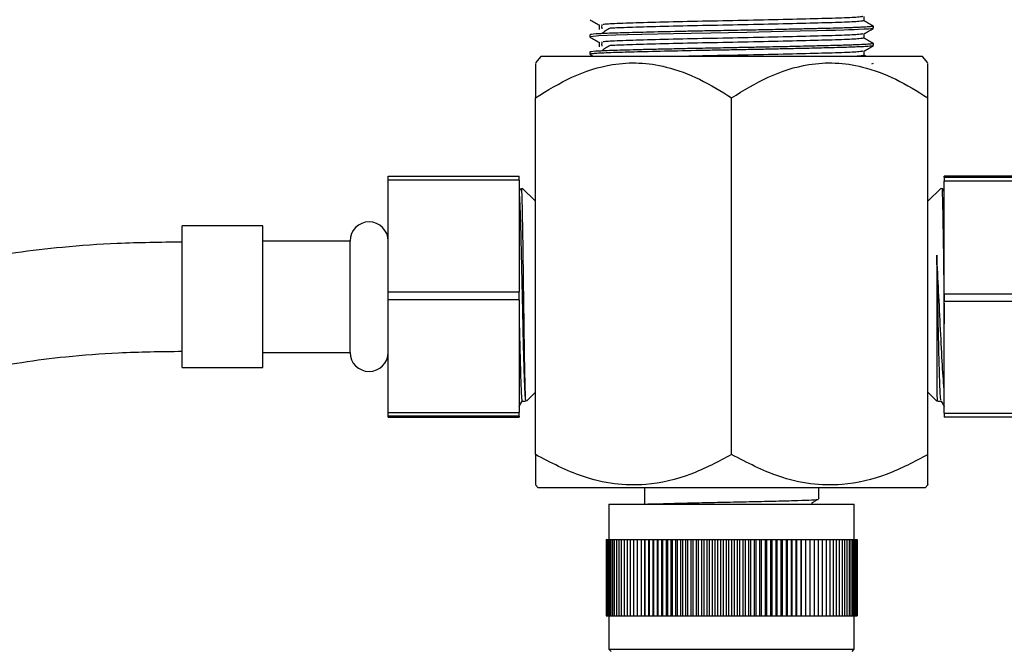
# Model space of a CAD drawing. Units: millimetres. Extents: x 3 to 1746, y 5 to 1745.
# Drawn here: x 766 to 856, y 857 to 915 of the extents above; entities that cross this region are included whole.
import ezdxf

# ---------------------------------------------------------------- set-up
doc = ezdxf.new("R2010")
doc.units = ezdxf.units.MM

msp = doc.modelspace()

# ---------------------------------------------------------------- linework, layer by layer
at = {"color": 7, "linetype": 'Continuous', "lineweight": 25}
for p, q in [((844.346, 914.175), (844.346, 914.374)), ((818.346, 913.58), (818.346, 913.381)), ((844.346, 912.588), (844.346, 912.786)), ((813.846, 911.582), (813.346, 911.006)), ((848.846, 911.582), (813.846, 911.582)), ((818.346, 911.992), (818.346, 911.794)), ((818.361, 911.782), (818.709, 911.582)), ((843.69, 911.582), (843.486, 911.699)), ((849.346, 911.006), (848.846, 911.582)), ((844.209, 910.917), (844.34, 910.994)), ((813.346, 875.116), (813.346, 907.803)), ((831.346, 875.116), (831.346, 907.803)), ((849.346, 875.116), (849.346, 907.803)), ((799.846, 900.621), (811.846, 900.621)), ((799.846, 900.267), (799.846, 900.621)), ((811.846, 900.267), (811.846, 900.621)), ((862.846, 900.621), (850.846, 900.621)), ((850.846, 900.541), (850.846, 900.621)), ((850.846, 900.541), (862.846, 900.541)), ((850.846, 900.541), (850.846, 900.179)), ((811.846, 900.267), (799.846, 900.267)), ((799.846, 890.024), (799.846, 900.267)), ((811.846, 900.267), (811.846, 890.024)), ((813.346, 898.332), (812.146, 899.531)), ((850.545, 899.531), (849.346, 898.332)), ((862.846, 900.179), (850.846, 900.179)), ((850.846, 889.855), (850.846, 900.179)), ((788.346, 896.082), (780.946, 896.082)), ((780.946, 889.582), (780.946, 896.082)), ((788.346, 889.582), (788.346, 896.082)), ((796.346, 894.682), (788.346, 894.682)), ((796.346, 889.582), (796.346, 894.682)), ((780.946, 883.082), (780.946, 889.582)), ((788.346, 883.082), (788.346, 889.582)), ((796.346, 884.482), (796.346, 889.582)), ((799.846, 890.024), (811.846, 890.024)), ((799.846, 889.308), (799.846, 890.024)), ((811.846, 889.308), (811.846, 890.024)), ((850.846, 889.855), (862.846, 889.855)), ((850.846, 889.855), (850.846, 889.139)), ((811.846, 889.308), (799.846, 889.308)), ((799.846, 878.984), (799.846, 889.308)), ((811.846, 889.308), (811.846, 878.984)), ((862.846, 889.139), (850.846, 889.139)), ((850.846, 878.896), (850.846, 889.139)), ((788.346, 884.482), (796.346, 884.482)), ((780.946, 883.082), (788.346, 883.082)), ((812.527, 880.013), (813.346, 880.832)), ((849.346, 880.832), (850.164, 880.013)), ((799.846, 878.984), (811.846, 878.984)), ((799.846, 878.622), (799.846, 878.984)), ((811.846, 878.622), (799.846, 878.622)), ((799.846, 878.542), (799.846, 878.622)), ((811.846, 878.622), (811.846, 878.984)), ((811.846, 878.622), (811.846, 878.542)), ((850.846, 878.896), (862.846, 878.896)), ((850.846, 878.896), (850.846, 878.542)), ((799.846, 878.542), (811.846, 878.542)), ((862.846, 878.542), (850.846, 878.542)), ((813.346, 872.332), (813.596, 872.082)), ((849.096, 872.082), (849.346, 872.332)), ((849.096, 872.082), (813.596, 872.082)), ((823.346, 872.082), (823.346, 870.582)), ((839.346, 871.033), (839.346, 872.082)), ((820.096, 870.582), (820.096, 867.332)), ((820.096, 870.582), (831.346, 870.582)), ((831.346, 870.582), (842.596, 870.582)), ((842.596, 867.332), (842.596, 870.582)), ((819.846, 867.332), (819.846, 860.332)), ((819.846, 867.332), (819.857, 867.332)), ((819.857, 867.332), (819.857, 860.332)), ((819.857, 867.332), (819.892, 867.332)), ((819.892, 867.332), (819.892, 860.332)), ((819.892, 867.332), (819.95, 867.332)), ((819.95, 867.332), (819.95, 860.332)), ((819.95, 867.332), (820.03, 867.332)), ((820.03, 867.332), (820.03, 860.332)), ((820.03, 867.332), (820.134, 867.332)), ((820.134, 867.332), (820.134, 860.332)), ((820.134, 867.332), (820.26, 867.332)), ((820.26, 867.332), (820.26, 860.332)), ((820.26, 867.332), (820.408, 867.332)), ((820.408, 867.332), (820.408, 860.332)), ((820.408, 867.332), (820.579, 867.332)), ((820.579, 867.332), (820.579, 860.332)), ((820.579, 867.332), (820.771, 867.332)), ((820.771, 867.332), (820.771, 860.332)), ((820.771, 867.332), (820.984, 867.332)), ((820.984, 867.332), (820.984, 860.332)), ((820.984, 867.332), (821.219, 867.332)), ((821.219, 867.332), (821.219, 860.332)), ((821.219, 867.332), (821.473, 867.332)), ((821.473, 867.332), (821.473, 860.332)), ((821.473, 867.332), (821.748, 867.332)), ((821.748, 867.332), (821.748, 860.332)), ((821.748, 867.332), (822.042, 867.332)), ((822.042, 867.332), (822.042, 860.332)), ((822.042, 867.332), (822.354, 867.332)), ((822.354, 867.332), (822.354, 860.332)), ((822.354, 867.332), (822.685, 867.332)), ((822.685, 867.332), (822.685, 860.332)), ((822.685, 867.332), (823.033, 867.332)), ((823.033, 867.332), (823.033, 860.332)), ((823.033, 867.332), (823.39, 867.332)), ((823.39, 860.332), (823.39, 867.332)), ((823.39, 867.332), (823.398, 867.332)), ((823.398, 867.332), (823.398, 860.332)), ((823.398, 867.332), (823.755, 867.332)), ((823.755, 860.332), (823.755, 867.332)), ((823.755, 867.332), (823.779, 867.332)), ((823.779, 867.332), (823.779, 860.332)), ((823.779, 867.332), (824.135, 867.332)), ((824.135, 860.332), (824.135, 867.332)), ((824.135, 867.332), (824.175, 867.332)), ((824.175, 867.332), (824.175, 860.332)), ((824.175, 867.332), (824.53, 867.332)), ((824.53, 860.332), (824.53, 867.332)), ((824.53, 867.332), (824.586, 867.332)), ((824.586, 867.332), (824.586, 860.332)), ((824.586, 867.332), (824.939, 867.332)), ((824.939, 860.332), (824.939, 867.332)), ((824.939, 867.332), (825.01, 867.332)), ((825.01, 867.332), (825.01, 860.332)), ((825.01, 867.332), (825.36, 867.332)), ((825.36, 860.332), (825.36, 867.332)), ((825.36, 867.332), (825.447, 867.332)), ((825.447, 867.332), (825.447, 860.332)), ((825.447, 867.332), (825.793, 867.332)), ((825.793, 860.332), (825.793, 867.332)), ((825.793, 867.332), (825.896, 867.332)), ((825.896, 867.332), (825.896, 860.332)), ((825.896, 867.332), (826.238, 867.332)), ((826.238, 860.332), (826.238, 867.332)), ((826.238, 867.332), (826.356, 867.332)), ((826.356, 867.332), (826.356, 860.332)), ((826.356, 867.332), (826.693, 867.332)), ((826.693, 860.332), (826.693, 867.332)), ((826.693, 867.332), (826.826, 867.332)), ((826.826, 867.332), (826.826, 860.332)), ((826.826, 867.332), (827.157, 867.332)), ((827.157, 860.332), (827.157, 867.332)), ((827.157, 867.332), (827.305, 867.332)), ((827.305, 867.332), (827.305, 860.332)), ((827.305, 867.332), (827.63, 867.332)), ((827.63, 860.332), (827.63, 867.332)), ((827.63, 867.332), (827.792, 867.332)), ((827.792, 867.332), (827.792, 860.332)), ((827.792, 867.332), (828.11, 867.332)), ((828.11, 860.332), (828.11, 867.332)), ((828.11, 867.332), (828.286, 867.332)), ((828.286, 867.332), (828.286, 860.332)), ((828.286, 867.332), (828.597, 867.332)), ((828.597, 860.332), (828.597, 867.332)), ((828.597, 867.332), (828.787, 867.332)), ((828.787, 867.332), (828.787, 860.332)), ((828.787, 867.332), (829.089, 867.332)), ((829.089, 860.332), (829.089, 867.332)), ((829.089, 867.332), (829.292, 867.332)), ((829.292, 867.332), (829.292, 860.332)), ((829.292, 867.332), (829.586, 867.332)), ((829.586, 860.332), (829.586, 867.332)), ((829.586, 867.332), (829.802, 867.332)), ((829.802, 867.332), (829.802, 860.332)), ((829.802, 867.332), (830.086, 867.332)), ((830.086, 860.332), (830.086, 867.332)), ((830.086, 867.332), (830.315, 867.332)), ((830.315, 867.332), (830.315, 860.332)), ((830.315, 867.332), (830.589, 867.332)), ((830.589, 860.332), (830.589, 867.332)), ((830.589, 867.332), (830.83, 867.332)), ((830.83, 867.332), (830.83, 860.332)), ((830.83, 867.332), (831.093, 867.332)), ((831.093, 860.332), (831.093, 867.332)), ((831.093, 867.332), (831.346, 867.332)), ((831.346, 867.332), (831.346, 860.332)), ((831.346, 867.332), (831.598, 867.332)), ((831.598, 860.332), (831.598, 867.332)), ((831.598, 867.332), (831.861, 867.332)), ((831.861, 867.332), (831.861, 860.332)), ((831.861, 867.332), (832.102, 867.332)), ((832.102, 860.332), (832.102, 867.332)), ((832.102, 867.332), (832.376, 867.332)), ((832.376, 867.332), (832.376, 860.332)), ((832.376, 867.332), (832.605, 867.332)), ((832.605, 860.332), (832.605, 867.332)), ((832.605, 867.332), (832.889, 867.332)), ((832.889, 867.332), (832.889, 860.332)), ((832.889, 867.332), (833.105, 867.332)), ((833.105, 860.332), (833.105, 867.332)), ((833.105, 867.332), (833.399, 867.332)), ((833.399, 867.332), (833.399, 860.332)), ((833.399, 867.332), (833.602, 867.332)), ((833.602, 860.332), (833.602, 867.332)), ((833.602, 867.332), (833.905, 867.332)), ((833.905, 867.332), (833.905, 860.332)), ((833.905, 867.332), (834.094, 867.332)), ((834.094, 860.332), (834.094, 867.332)), ((834.094, 867.332), (834.405, 867.332)), ((834.405, 867.332), (834.405, 860.332)), ((834.405, 867.332), (834.581, 867.332)), ((834.581, 860.332), (834.581, 867.332)), ((834.581, 867.332), (834.899, 867.332)), ((834.899, 867.332), (834.899, 860.332)), ((834.899, 867.332), (835.061, 867.332)), ((835.061, 860.332), (835.061, 867.332)), ((835.061, 867.332), (835.386, 867.332)), ((835.386, 867.332), (835.386, 860.332)), ((835.386, 867.332), (835.534, 867.332)), ((835.534, 860.332), (835.534, 867.332)), ((835.534, 867.332), (835.865, 867.332)), ((835.865, 867.332), (835.865, 860.332)), ((835.865, 867.332), (835.998, 867.332)), ((835.998, 860.332), (835.998, 867.332)), ((835.998, 867.332), (836.335, 867.332)), ((836.335, 867.332), (836.335, 860.332)), ((836.335, 867.332), (836.453, 867.332)), ((836.453, 860.332), (836.453, 867.332)), ((836.453, 867.332), (836.795, 867.332)), ((836.795, 867.332), (836.795, 860.332)), ((836.795, 867.332), (836.898, 867.332)), ((836.898, 860.332), (836.898, 867.332)), ((836.898, 867.332), (837.244, 867.332)), ((837.244, 867.332), (837.244, 860.332)), ((837.244, 867.332), (837.331, 867.332)), ((837.331, 860.332), (837.331, 867.332)), ((837.331, 867.332), (837.681, 867.332)), ((837.681, 867.332), (837.681, 860.332)), ((837.681, 867.332), (837.752, 867.332)), ((837.752, 860.332), (837.752, 867.332)), ((837.752, 867.332), (838.105, 867.332)), ((838.105, 867.332), (838.105, 860.332)), ((838.105, 867.332), (838.161, 867.332)), ((838.161, 860.332), (838.161, 867.332)), ((838.161, 867.332), (838.516, 867.332)), ((838.516, 867.332), (838.516, 860.332)), ((838.516, 867.332), (838.556, 867.332)), ((838.556, 860.332), (838.556, 867.332)), ((838.556, 867.332), (838.912, 867.332)), ((838.912, 867.332), (838.912, 860.332)), ((838.912, 867.332), (838.936, 867.332)), ((838.936, 860.332), (838.936, 867.332)), ((838.936, 867.332), (839.293, 867.332)), ((839.293, 867.332), (839.293, 860.332)), ((839.293, 867.332), (839.301, 867.332)), ((839.301, 860.332), (839.301, 867.332)), ((839.301, 867.332), (839.658, 867.332)), ((839.658, 867.332), (839.658, 860.332)), ((839.658, 867.332), (840.006, 867.332)), ((840.006, 867.332), (840.006, 860.332)), ((840.006, 867.332), (840.337, 867.332)), ((840.337, 867.332), (840.337, 860.332)), ((840.337, 867.332), (840.649, 867.332)), ((840.649, 867.332), (840.649, 860.332)), ((840.649, 867.332), (840.943, 867.332)), ((840.943, 867.332), (840.943, 860.332)), ((840.943, 867.332), (841.218, 867.332)), ((841.218, 867.332), (841.218, 860.332)), ((841.218, 867.332), (841.472, 867.332)), ((841.472, 867.332), (841.472, 860.332)), ((841.472, 867.332), (841.707, 867.332)), ((841.707, 867.332), (841.707, 860.332)), ((841.707, 867.332), (841.92, 867.332)), ((841.92, 867.332), (841.92, 860.332)), ((841.92, 867.332), (842.112, 867.332)), ((842.112, 867.332), (842.112, 860.332)), ((842.112, 867.332), (842.283, 867.332)), ((842.283, 867.332), (842.283, 860.332)), ((842.283, 867.332), (842.431, 867.332)), ((842.431, 867.332), (842.431, 860.332)), ((842.431, 867.332), (842.557, 867.332)), ((842.557, 867.332), (842.557, 860.332)), ((842.557, 867.332), (842.661, 867.332)), ((842.661, 867.332), (842.661, 860.332)), ((842.661, 867.332), (842.741, 867.332)), ((842.741, 867.332), (842.741, 860.332)), ((842.741, 867.332), (842.799, 867.332)), ((842.799, 867.332), (842.799, 860.332)), ((842.799, 867.332), (842.834, 867.332)), ((842.834, 867.332), (842.834, 860.332)), ((842.834, 867.332), (842.846, 867.332)), ((842.846, 867.332), (842.846, 860.332)), ((819.846, 860.332), (819.857, 860.332)), ((819.857, 860.332), (819.892, 860.332)), ((819.892, 860.332), (819.95, 860.332)), ((819.95, 860.332), (820.03, 860.332)), ((820.03, 860.332), (820.134, 860.332)), ((820.096, 860.332), (820.096, 857.282)), ((820.134, 860.332), (820.26, 860.332)), ((820.26, 860.332), (820.408, 860.332)), ((820.408, 860.332), (820.579, 860.332)), ((820.579, 860.332), (820.771, 860.332)), ((820.771, 860.332), (820.984, 860.332)), ((820.984, 860.332), (821.219, 860.332)), ((821.219, 860.332), (821.473, 860.332)), ((821.473, 860.332), (821.748, 860.332)), ((821.748, 860.332), (822.042, 860.332)), ((822.042, 860.332), (822.354, 860.332)), ((822.354, 860.332), (822.685, 860.332)), ((822.685, 860.332), (823.033, 860.332)), ((823.033, 860.332), (823.39, 860.332)), ((823.39, 860.332), (823.398, 860.332)), ((823.398, 860.332), (823.755, 860.332)), ((823.755, 860.332), (823.779, 860.332)), ((823.779, 860.332), (824.135, 860.332)), ((824.135, 860.332), (824.175, 860.332)), ((824.175, 860.332), (824.53, 860.332)), ((824.53, 860.332), (824.586, 860.332)), ((824.586, 860.332), (824.939, 860.332)), ((824.939, 860.332), (825.01, 860.332)), ((825.01, 860.332), (825.36, 860.332)), ((825.36, 860.332), (825.447, 860.332)), ((825.447, 860.332), (825.793, 860.332)), ((825.793, 860.332), (825.896, 860.332)), ((825.896, 860.332), (826.238, 860.332)), ((826.238, 860.332), (826.356, 860.332)), ((826.356, 860.332), (826.693, 860.332)), ((826.693, 860.332), (826.826, 860.332)), ((826.826, 860.332), (827.157, 860.332)), ((827.157, 860.332), (827.305, 860.332)), ((827.305, 860.332), (827.63, 860.332)), ((827.63, 860.332), (827.792, 860.332)), ((827.792, 860.332), (828.11, 860.332)), ((828.11, 860.332), (828.286, 860.332)), ((828.286, 860.332), (828.597, 860.332)), ((828.597, 860.332), (828.787, 860.332)), ((828.787, 860.332), (829.089, 860.332)), ((829.089, 860.332), (829.292, 860.332)), ((829.292, 860.332), (829.586, 860.332)), ((829.586, 860.332), (829.802, 860.332)), ((829.802, 860.332), (830.086, 860.332)), ((830.086, 860.332), (830.315, 860.332)), ((830.315, 860.332), (830.589, 860.332)), ((830.589, 860.332), (830.83, 860.332)), ((830.83, 860.332), (831.093, 860.332)), ((831.093, 860.332), (831.346, 860.332)), ((831.346, 860.332), (831.598, 860.332)), ((831.598, 860.332), (831.861, 860.332)), ((831.861, 860.332), (832.102, 860.332)), ((832.102, 860.332), (832.376, 860.332)), ((832.376, 860.332), (832.605, 860.332)), ((832.605, 860.332), (832.889, 860.332)), ((832.889, 860.332), (833.105, 860.332)), ((833.105, 860.332), (833.399, 860.332)), ((833.399, 860.332), (833.602, 860.332)), ((833.602, 860.332), (833.905, 860.332)), ((833.905, 860.332), (834.094, 860.332)), ((834.094, 860.332), (834.405, 860.332)), ((834.405, 860.332), (834.581, 860.332)), ((834.581, 860.332), (834.899, 860.332)), ((834.899, 860.332), (835.061, 860.332)), ((835.061, 860.332), (835.386, 860.332)), ((835.386, 860.332), (835.534, 860.332)), ((835.534, 860.332), (835.865, 860.332)), ((835.865, 860.332), (835.998, 860.332)), ((835.998, 860.332), (836.335, 860.332)), ((836.335, 860.332), (836.453, 860.332)), ((836.453, 860.332), (836.795, 860.332)), ((836.795, 860.332), (836.898, 860.332)), ((836.898, 860.332), (837.244, 860.332)), ((837.244, 860.332), (837.331, 860.332)), ((837.331, 860.332), (837.681, 860.332)), ((837.681, 860.332), (837.752, 860.332)), ((837.752, 860.332), (838.105, 860.332)), ((838.105, 860.332), (838.161, 860.332)), ((838.161, 860.332), (838.516, 860.332)), ((838.516, 860.332), (838.556, 860.332)), ((838.556, 860.332), (838.912, 860.332)), ((838.912, 860.332), (838.936, 860.332)), ((838.936, 860.332), (839.293, 860.332)), ((839.293, 860.332), (839.301, 860.332)), ((839.301, 860.332), (839.658, 860.332)), ((839.658, 860.332), (840.006, 860.332)), ((840.006, 860.332), (840.337, 860.332)), ((840.337, 860.332), (840.649, 860.332)), ((840.649, 860.332), (840.943, 860.332)), ((840.943, 860.332), (841.218, 860.332)), ((841.218, 860.332), (841.472, 860.332)), ((841.472, 860.332), (841.707, 860.332)), ((841.707, 860.332), (841.92, 860.332)), ((841.92, 860.332), (842.112, 860.332)), ((842.112, 860.332), (842.283, 860.332)), ((842.283, 860.332), (842.431, 860.332)), ((842.431, 860.332), (842.557, 860.332)), ((842.557, 860.332), (842.661, 860.332)), ((842.596, 857.282), (842.596, 860.332)), ((842.661, 860.332), (842.741, 860.332)), ((842.741, 860.332), (842.799, 860.332)), ((842.799, 860.332), (842.834, 860.332)), ((842.834, 860.332), (842.846, 860.332)), ((820.096, 857.282), (820.296, 857.082)), ((820.096, 857.282), (831.346, 857.282)), ((831.346, 857.282), (842.596, 857.282)), ((842.396, 857.082), (842.596, 857.282))]:
    msp.add_line(p, q, dxfattribs=at)
at = {"color": 7, "linetype": 'Continuous', "lineweight": 25, "flags": 128}
msp.add_lwpolyline([(844.328, 914.169), (844.331, 914.164), (844.24, 914.144), (844.105, 914.128), (843.892, 914.109), (843.498, 914.084), (842.974, 914.058), (842.566, 914.041), (842.433, 914.036), (842.355, 914.033), (842.338, 914.032), (842.336, 914.032), (842.335, 914.032), (842.335, 914.032), (842.335, 914.032), (842.335, 914.032), (842.335, 914.032), (842.335, 914.032), (842.335, 914.032), (842.334, 914.032), (842.332, 914.032), (842.329, 914.032), (842.324, 914.032), (842.312, 914.031), (842.288, 914.03), (842.087, 914.023), (841.623, 914.008), (840.861, 913.986), (840.02, 913.964), (839.198, 913.943), (837.643, 913.907), (836.068, 913.872), (832.741, 913.805), (831.064, 913.773), (829.435, 913.742), (827.643, 913.706), (826.013, 913.672), (823.096, 913.604), (821.779, 913.57), (820.712, 913.537), (819.15, 913.471), (818.396, 913.403), (818.35, 913.375), (818.373, 913.369)], dxfattribs=at)
at = {"color": 7, "linetype": 'Continuous', "lineweight": 25}
for centre, start, end in [((798.096, 894.682), 0, 180), ((798.096, 884.482), 180, 0)]:
    msp.add_arc(centre, 1.75, start, end, dxfattribs=at)
for points, knots in [([(818.361, 914.957), (818.506, 914.874), (818.793, 914.708), (819.079, 914.543), (819.221, 914.461)], [0, 0, 0, 0, 0.501806, 1, 1, 1, 1]), ([(843.388, 915.259), (843.324, 915.239), (843.177, 915.193), (841.583, 915.115), (839.017, 915.041), (835.689, 914.96), (831.947, 914.881), (828.146, 914.806), (824.652, 914.723), (821.838, 914.649), (820.039, 914.579), (819.698, 914.537), (819.573, 914.522)], [0, 0, 0, 0, 0.084578, 0.192275, 0.297598, 0.404935, 0.511722, 0.61744, 0.725166, 0.830553, 0.937775, 1, 1, 1, 1]), ([(843.431, 914.869), (843.363, 914.847), (843.216, 914.798), (841.587, 914.719), (839.016, 914.644), (835.689, 914.563), (831.949, 914.484), (828.14, 914.409), (824.677, 914.326), (821.838, 914.254), (820.753, 914.203), (820.232, 914.178)], [0, 0, 0, 0, 0.100784, 0.215641, 0.327967, 0.44244, 0.556327, 0.669074, 0.783963, 0.896357, 1, 1, 1, 1]), ([(843.486, 914.87), (843.486, 914.936), (843.486, 915.067), (843.486, 915.198), (843.486, 915.263)], [0, 0, 0, 0, 0.502891, 1, 1, 1, 1]), ([(844.338, 914.382), (844.195, 914.464), (843.911, 914.628), (843.627, 914.792), (843.486, 914.874)], [0, 0, 0, 0, 0.502758, 1, 1, 1, 1]), ([(844.318, 914.382), (844.329, 914.379), (844.378, 914.368), (844.298, 914.351), (844.119, 914.326), (843.793, 914.299), (843.278, 914.269), (842.704, 914.244), (842.233, 914.226), (841.759, 914.21), (841.081, 914.19), (840.225, 914.167), (839.107, 914.139), (837.821, 914.109), (836.389, 914.077), (835.113, 914.051), (834.074, 914.029), (833.002, 914.008), (831.864, 913.987), (830.69, 913.965), (829.308, 913.938), (827.781, 913.908), (825.574, 913.861), (823.597, 913.815), (821.936, 913.774), (820.829, 913.741), (819.892, 913.707), (818.926, 913.66), (818.383, 913.617), (818.375, 913.588), (818.373, 913.58)], [0, 0, 0, 0, 0.0101, 0.044816, 0.068623, 0.103013, 0.144244, 0.175307, 0.194349, 0.20949, 0.235743, 0.273428, 0.298368, 0.341681, 0.385579, 0.413701, 0.43987, 0.463478, 0.49281, 0.522822, 0.548733, 0.593698, 0.635881, 0.719056, 0.759652, 0.799556, 0.843758, 0.885939, 0.969164, 1, 1, 1, 1]), ([(819.205, 914.473), (819.205, 914.406), (819.205, 914.274), (819.205, 914.142), (819.205, 914.076)], [0, 0, 0, 0, 0.502348, 1, 1, 1, 1]), ([(820.194, 914.179), (820.052, 914.096), (819.767, 913.93), (819.522, 913.765), (819.4, 913.683)], [0, 0, 0, 0, 0.501055, 1, 1, 1, 1]), ([(819.433, 914.521), (819.429, 914.455), (819.419, 914.322), (819.429, 914.19), (819.433, 914.124)], [0, 0, 0, 0, 0.502493, 1, 1, 1, 1]), ([(843.481, 913.672), (843.623, 913.754), (843.91, 913.92), (844.197, 914.085), (844.34, 914.169)], [0, 0, 0, 0, 0.497764, 1, 1, 1, 1]), ([(818.361, 913.37), (818.506, 913.287), (818.793, 913.121), (819.079, 912.955), (819.221, 912.873)], [0, 0, 0, 0, 0.501855, 1, 1, 1, 1]), ([(819.433, 912.934), (819.428, 912.867), (819.419, 912.735), (819.429, 912.603), (819.433, 912.537)], [0, 0, 0, 0, 0.502551, 1, 1, 1, 1]), ([(843.388, 913.671), (843.324, 913.651), (843.177, 913.605), (841.583, 913.528), (839.017, 913.454), (835.689, 913.373), (831.947, 913.294), (828.146, 913.218), (824.652, 913.135), (821.838, 913.061), (820.039, 912.991), (819.698, 912.949), (819.573, 912.934)], [0, 0, 0, 0, 0.084575, 0.192272, 0.297595, 0.404933, 0.51172, 0.617438, 0.725164, 0.830552, 0.937775, 1, 1, 1, 1]), ([(843.431, 913.282), (843.362, 913.259), (843.216, 913.211), (841.587, 913.131), (839.016, 913.057), (835.689, 912.976), (831.949, 912.897), (828.14, 912.821), (824.677, 912.738), (821.838, 912.666), (820.753, 912.615), (820.232, 912.591)], [0, 0, 0, 0, 0.100769, 0.215627, 0.327954, 0.442429, 0.556317, 0.669065, 0.783955, 0.896351, 1, 1, 1, 1]), ([(843.486, 913.282), (843.486, 913.348), (843.486, 913.479), (843.486, 913.61), (843.486, 913.675)], [0, 0, 0, 0, 0.502837, 1, 1, 1, 1]), ([(844.338, 912.794), (844.195, 912.877), (843.911, 913.041), (843.627, 913.205), (843.486, 913.286)], [0, 0, 0, 0, 0.50271, 1, 1, 1, 1]), ([(844.335, 912.581), (844.328, 912.577), (844.316, 912.569), (844.249, 912.557), (844.12, 912.54), (843.835, 912.515), (843.337, 912.486), (842.781, 912.462), (842.364, 912.445), (841.913, 912.429), (841.246, 912.409), (840.328, 912.384), (839.374, 912.36), (838.257, 912.333), (836.867, 912.302), (835.257, 912.268), (833.643, 912.234), (831.974, 912.203), (830.232, 912.17), (827.894, 912.125), (825.139, 912.066), (822.8, 912.01), (821.247, 911.968), (820.244, 911.935), (819.421, 911.9), (818.82, 911.865), (818.467, 911.83), (818.315, 911.808), (818.354, 911.795), (818.358, 911.794)], [0, 0, 0, 0, 0.015753, 0.030038, 0.047299, 0.080942, 0.123286, 0.15622, 0.173041, 0.183457, 0.216937, 0.254539, 0.281953, 0.310034, 0.356362, 0.399372, 0.437668, 0.479363, 0.523662, 0.566553, 0.654426, 0.738924, 0.778286, 0.822854, 0.866469, 0.909496, 0.951749, 0.994835, 1, 1, 1, 1]), ([(844.335, 912.786), (844.338, 912.784), (844.351, 912.775), (844.289, 912.762), (844.12, 912.738), (843.719, 912.704), (843.041, 912.67), (842.411, 912.646), (841.999, 912.631), (841.552, 912.616), (840.962, 912.599), (840.289, 912.581), (839.541, 912.563), (838.682, 912.542), (837.54, 912.515), (836.204, 912.486), (835.031, 912.461), (834.25, 912.445), (833.443, 912.429), (832.346, 912.408), (831.015, 912.383), (829.771, 912.36), (828.421, 912.333), (826.894, 912.302), (825.317, 912.267), (823.892, 912.234), (822.576, 912.202), (821.368, 912.17), (819.97, 912.124), (818.779, 912.066), (818.305, 912.018), (818.358, 911.995), (818.363, 911.992)], [0, 0, 0, 0, 0.0079614, 0.0350714, 0.0523295, 0.1012451, 0.1573284, 0.1778362, 0.1934904, 0.2122671, 0.2330645, 0.2607905, 0.2828927, 0.3060033, 0.3397953, 0.3816421, 0.4141508, 0.4305272, 0.4407824, 0.4747567, 0.5117293, 0.5384707, 0.5663697, 0.6122206, 0.6548443, 0.6929722, 0.7344855, 0.7779977, 0.8205832, 0.9076021, 0.9913494, 1, 1, 1, 1]), ([(819.205, 912.885), (819.205, 912.819), (819.205, 912.687), (819.205, 912.554), (819.205, 912.489)], [0, 0, 0, 0, 0.5024, 1, 1, 1, 1]), ([(820.194, 912.591), (820.051, 912.508), (819.767, 912.342), (819.522, 912.177), (819.4, 912.095)], [0, 0, 0, 0, 0.501079, 1, 1, 1, 1]), ([(843.388, 912.084), (843.324, 912.064), (843.177, 912.018), (841.583, 911.94), (839.018, 911.866), (835.685, 911.785), (831.962, 911.706), (828.621, 911.641), (826.829, 911.598), (826.153, 911.582)], [0, 0, 0, 0, 0.124102, 0.282139, 0.436692, 0.5942, 0.750901, 0.906034, 1, 1, 1, 1]), ([(843.481, 912.084), (843.623, 912.167), (843.91, 912.332), (844.197, 912.498), (844.34, 912.581)], [0, 0, 0, 0, 0.497705, 1, 1, 1, 1]), ([(843.486, 911.695), (843.486, 911.761), (843.486, 911.892), (843.486, 912.022), (843.486, 912.088)], [0, 0, 0, 0, 0.502784, 1, 1, 1, 1]), ([(843.431, 911.694), (843.397, 911.672), (843.343, 911.635), (842.485, 911.596), (842.156, 911.582)], [0, 0, 0, 0, 0.617752, 1, 1, 1, 1]), ([(813.346, 907.803), (814.446, 908.48), (816.681, 909.854), (819.936, 910.897), (822.876, 911.084), (825.581, 910.669), (828.461, 909.592), (830.376, 908.405), (831.346, 907.803)], [0, 0, 0, 0, 0.196159, 0.398586, 0.526167, 0.657922, 0.826667, 1, 1, 1, 1]), ([(813.346, 910.944), (813.346, 910.956), (813.346, 910.988), (813.346, 910.515), (813.346, 909.527), (813.346, 908.446), (813.346, 907.803)], [0, 0, 0, 0, 0.131117, 0.377964, 0.630561, 1, 1, 1, 1]), ([(831.346, 907.803), (832.446, 908.48), (834.681, 909.854), (837.936, 910.897), (840.876, 911.084), (843.581, 910.669), (846.461, 909.592), (848.376, 908.405), (849.346, 907.803)], [0, 0, 0, 0, 0.1961588, 0.3985857, 0.5261674, 0.6579216, 0.8266671, 1, 1, 1, 1]), ([(849.346, 907.803), (849.346, 907.863), (849.346, 908.462), (849.346, 909.507), (849.346, 910.506), (849.346, 910.995), (849.346, 910.957), (849.346, 910.944)], [0, 0, 0, 0, 0.033067, 0.329438, 0.630498, 0.877275, 1, 1, 1, 1]), ([(812.021, 899.508), (812.017, 899.499), (811.958, 899.397), (811.899, 899.296), (811.846, 899.203)], [0, 0, 0, 0, 0.084581, 1, 1, 1, 1]), ([(812.48, 880.06), (812.469, 880.075), (812.444, 880.109), (812.404, 881.432), (812.361, 883.66), (812.318, 886.605), (812.275, 889.901), (812.232, 893.189), (812.189, 896.114), (812.146, 898.284), (812.109, 899.49), (812.086, 899.47), (812.078, 899.463)], [0, 0, 0, 0, 0.081394, 0.186591, 0.292255, 0.398387, 0.504986, 0.612052, 0.719586, 0.827586, 0.936054, 1, 1, 1, 1]), ([(850.617, 899.477), (850.622, 899.504), (850.641, 899.617), (850.674, 898.668), (850.717, 896.711), (850.76, 893.861), (850.803, 890.512), (850.831, 888.238), (850.846, 887.099)], [0, 0, 0, 0, 0.05758, 0.244467, 0.432153, 0.620637, 0.80992, 1, 1, 1, 1]), ([(850.846, 899.203), (850.792, 899.296), (850.733, 899.397), (850.675, 899.499), (850.67, 899.508)], [0, 0, 0, 0, 0.915419, 1, 1, 1, 1]), ([(811.846, 899.009), (811.864, 898.811), (811.903, 898.405), (811.962, 896.853), (812.018, 894.731), (812.079, 892.168), (812.136, 889.387), (812.194, 886.623), (812.243, 884.598), (812.295, 882.649), (812.345, 881.107), (812.406, 880.108), (812.437, 880.105), (812.45, 880.104)], [0, 0, 0, 0, 0.092631, 0.189935, 0.285971, 0.384091, 0.480502, 0.577365, 0.675402, 0.714569, 0.836761, 0.934827, 1, 1, 1, 1]), ([(780.946, 894.582), (778.963, 894.559), (775.301, 894.517), (770.209, 894.161), (765.874, 893.654), (762.156, 893.03), (758.944, 892.34), (755.779, 891.525), (752.707, 890.599), (749.765, 889.605), (747.312, 888.729), (745.019, 887.894), (742.517, 886.985), (739.437, 885.911), (735.646, 884.675), (731.089, 883.32), (725.75, 881.931), (719.66, 880.658), (712.912, 879.626), (708.183, 879.465), (705.746, 879.382)], [0, 0, 0, 0, 0.0770572, 0.1423773, 0.198313, 0.2466914, 0.2888978, 0.3259922, 0.3737208, 0.4135821, 0.4467401, 0.4749788, 0.5084281, 0.5502656, 0.6017798, 0.6634048, 0.7350926, 0.8161898, 0.9052516, 1, 1, 1, 1]), ([(850.846, 880.794), (850.788, 881.578), (850.675, 883.131), (850.503, 886.49), (850.332, 890.093), (850.216, 892.302), (850.158, 893.396)], [0, 0, 0, 0, 0.2564757, 0.5086341, 0.7564754, 1, 1, 1, 1]), ([(850.549, 880.129), (850.54, 880.13), (850.513, 880.134), (850.466, 880.905), (850.412, 882.292), (850.361, 884.237), (850.303, 886.626), (850.246, 889.316), (850.199, 891.653), (850.168, 892.952), (850.158, 893.396)], [0, 0, 0, 0, 0.070534, 0.208794, 0.34598, 0.483318, 0.623784, 0.773683, 0.922656, 1, 1, 1, 1]), ([(811.846, 888.14), (811.856, 887.646), (811.886, 886.224), (811.938, 884.115), (811.993, 882.038), (812.053, 880.649), (812.101, 879.989), (812.126, 880.084), (812.133, 880.108)], [0, 0, 0, 0, 0.109929, 0.316371, 0.518174, 0.723749, 0.929279, 1, 1, 1, 1]), ([(705.746, 869.382), (708.297, 869.46), (713.143, 869.609), (719.945, 870.566), (725.872, 871.712), (730.912, 872.925), (735.087, 874.072), (738.496, 875.098), (741.782, 876.153), (745.438, 877.401), (749.845, 879.012), (753.805, 880.438), (757.197, 881.517), (759.891, 882.275), (762.926, 882.989), (766.421, 883.628), (770.532, 884.149), (775.44, 884.516), (779, 884.558), (780.946, 884.582)], [0, 0, 0, 0, 0.099186, 0.188326, 0.266669, 0.33383, 0.38982, 0.434968, 0.472214, 0.523997, 0.585149, 0.654602, 0.687619, 0.723516, 0.763386, 0.808757, 0.86161, 0.924391, 1, 1, 1, 1]), ([(850.158, 880.813), (850.172, 880.398), (850.19, 879.89), (850.207, 880.034), (850.211, 880.06)], [0, 0, 0, 0, 0.817112, 1, 1, 1, 1]), ([(811.846, 879.518), (811.878, 879.574), (811.977, 879.745), (812.076, 879.917), (812.142, 880.031)], [0, 0, 0, 0, 0.330301, 1, 1, 1, 1]), ([(812.133, 880.019), (812.185, 880.019), (812.291, 880.019), (812.397, 880.019), (812.45, 880.019)], [0, 0, 0, 0, 0.499789, 1, 1, 1, 1]), ([(850.241, 880.019), (850.294, 880.019), (850.399, 880.019), (850.504, 880.019), (850.556, 880.019)], [0, 0, 0, 0, 0.504296, 1, 1, 1, 1]), ([(850.549, 880.031), (850.615, 879.917), (850.714, 879.745), (850.813, 879.574), (850.846, 879.518)], [0, 0, 0, 0, 0.6696994, 1, 1, 1, 1]), ([(813.346, 875.116), (813.346, 874.59), (813.346, 873.536), (813.346, 872.508), (813.346, 872.424), (813.346, 872.385)], [0, 0, 0, 0, 0.347068, 0.694608, 1, 1, 1, 1]), ([(831.346, 875.116), (830.113, 874.464), (827.606, 873.137), (823.92, 872.267), (820.55, 872.349), (817.089, 873.157), (814.763, 874.374), (813.346, 875.116)], [0, 0, 0, 0, 0.21619, 0.439772, 0.593427, 0.752217, 1, 1, 1, 1]), ([(849.346, 875.116), (848.113, 874.464), (845.606, 873.137), (841.92, 872.267), (838.55, 872.349), (835.089, 873.157), (832.763, 874.374), (831.346, 875.116)], [0, 0, 0, 0, 0.21619, 0.439772, 0.593427, 0.752217, 1, 1, 1, 1]), ([(849.346, 872.385), (849.346, 872.368), (849.346, 872.241), (849.346, 872.796), (849.346, 873.814), (849.346, 874.747), (849.346, 875.116)], [0, 0, 0, 0, 0.054205, 0.402719, 0.76356, 1, 1, 1, 1]), ([(825.103, 870.582), (824.925, 870.582), (824.366, 870.582), (823.938, 870.582), (823.646, 870.582)], [0, 0, 0, 0, 0.3190187, 1, 1, 1, 1]), ([(824.249, 870.582), (824.51, 870.594), (825.124, 870.623), (826.756, 870.665), (828.866, 870.717), (831.214, 870.766), (833.569, 870.814), (835.726, 870.866), (837.524, 870.913), (838.754, 870.963), (839.354, 871.004), (839.285, 871.026), (839.265, 871.033)], [0, 0, 0, 0, 0.079403, 0.187606, 0.298292, 0.407634, 0.51656, 0.627332, 0.73569, 0.845713, 0.956067, 1, 1, 1, 1]), ([(838.675, 870.675), (838.769, 870.73), (838.955, 870.84), (839.147, 870.951), (839.242, 871.006)], [0, 0, 0, 0, 0.499299, 1, 1, 1, 1])]:
    msp.add_open_spline(points, degree=3, knots=knots, dxfattribs=at)
msp.add_open_spline([(850.158, 893.396), (850.158, 892.808), (850.158, 891.632), (850.158, 889.749), (850.158, 887.871), (850.158, 886.056), (850.158, 884.375), (850.158, 882.901), (850.158, 881.66), (850.158, 881.095), (850.158, 880.813)], degree=3, dxfattribs=at)

doc.saveas('drawing.dxf')
